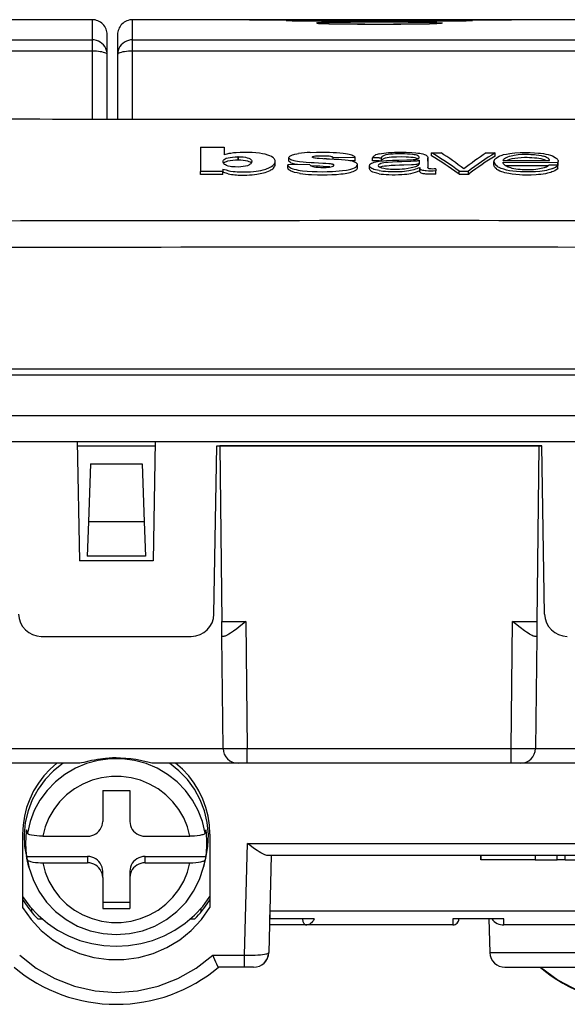
# Model space of a CAD drawing. Extents: x 0 to 420, y 0 to 297.
# Drawn here: x 78 to 96, y 211 to 244 of the extents above; entities that cross this region are included whole.
import ezdxf

# ---------------------------------------------------------------- set-up
doc = ezdxf.new("R2010")
doc.units = 0
doc.layers.get('0').update_dxf_attribs({"linetype": 'CONTINUOUS'})

msp = doc.modelspace()

# ---------------------------------------------------------------- linework, layer by layer
at = {"color": 7}
for p, q in [((80.775345, 243.673477), (76.922676, 243.673477)), ((80.775345, 243.673477), (80.775345, 243.008728)), ((82.11702, 243.008728), (82.11702, 243.673477)), ((85.986359, 243.673477), (82.11702, 243.673477)), ((90.275345, 243.67308), (85.986359, 243.673477)), ((85.986374, 243.673477), (86.279907, 243.673477)), ((86.279907, 243.673477), (94.27079, 243.673477)), ((94.27079, 243.673477), (86.279907, 243.673477)), ((94.564339, 243.673477), (90.275345, 243.67308)), ((94.27079, 243.673477), (94.64537, 243.673477)), ((98.417015, 243.673477), (94.564339, 243.673477)), ((94.688248, 243.673477), (94.645378, 243.673477)), ((81.275345, 242.516266), (81.275345, 243.173477)), ((81.61702, 243.173477), (81.61702, 242.516266)), ((64.475349, 243.008728), (80.775345, 243.008728)), ((80.775345, 243.008728), (80.775345, 242.633728)), ((82.11702, 243.008728), (98.417015, 243.008728)), ((82.11702, 242.633728), (82.11702, 243.008728)), ((80.775345, 242.633728), (64.475349, 242.633728)), ((80.775345, 242.633728), (80.775345, 240.384689)), ((81.275345, 240.384079), (81.275345, 242.516266)), ((81.61702, 242.516266), (81.61702, 240.383698)), ((82.11702, 240.383179), (82.11702, 242.633728)), ((98.417015, 242.633728), (82.11702, 242.633728)), ((84.362015, 239.458099), (85.139832, 239.460602)), ((84.362015, 239.458099), (84.362015, 238.653229)), ((85.139832, 239.460602), (85.139832, 239.202362)), ((85.601944, 239.138535), (85.597, 239.138535)), ((85.597, 239.138519), (85.597, 239.035614)), ((85.601944, 239.138519), (85.601944, 239.035645)), ((92.004669, 239.167984), (92.004669, 239.27063)), ((92.004669, 239.27063), (92.316925, 239.269684)), ((93.809906, 239.265091), (94.106735, 239.26416)), ((94.106735, 239.16153), (94.106735, 239.26416)), ((85.601944, 239.035645), (85.597, 239.035645)), ((86.834404, 238.886017), (86.834404, 238.989227)), ((87.982742, 238.877747), (87.245377, 238.875595)), ((87.245377, 238.772141), (87.245377, 238.875595)), ((87.286499, 239.011749), (87.286499, 239.114746)), ((88.197083, 238.828278), (88.01944, 238.837753)), ((89.475098, 239.10965), (88.744186, 239.107529)), ((88.744186, 239.054352), (88.744186, 239.107529)), ((89.475098, 239.006668), (89.308739, 239.006195)), ((89.475098, 239.006668), (89.475098, 239.10965)), ((89.553337, 238.773026), (89.553337, 238.876495)), ((89.95192, 238.7332), (89.95192, 238.836761)), ((90.275177, 239.103333), (90.050354, 239.103333)), ((90.050354, 238.999695), (90.050354, 239.102692)), ((90.275345, 239.000336), (90.050354, 239.000336)), ((90.275345, 239.000336), (90.343536, 239.000336)), ((90.27562, 239.103333), (90.343536, 239.103333)), ((90.343536, 239.000137), (90.343536, 239.103134)), ((91.591217, 239.020798), (91.591217, 238.890884)), ((91.882782, 239.097656), (91.881439, 238.778732)), ((91.882782, 238.994644), (91.881836, 238.773788)), ((91.882782, 238.994644), (91.882782, 239.097656)), ((94.068924, 238.879135), (94.068924, 238.982346)), ((94.370895, 239.017899), (95.908463, 239.013077)), ((94.370979, 238.956024), (96.186096, 238.950378)), ((94.438164, 238.852539), (95.775345, 238.848404)), ((95.775345, 239.027863), (95.807861, 239.013397)), ((95.775345, 238.848083), (95.871635, 238.847778)), ((95.889984, 238.866409), (96.182083, 238.866409)), ((96.182083, 238.761688), (96.182083, 238.865509)), ((96.186096, 238.846756), (96.186096, 238.950378)), ((96.195786, 238.87471), (96.195786, 238.978271)), ((85.102448, 238.655426), (84.362015, 238.653229)), ((84.362015, 238.54895), (84.362015, 238.653229)), ((85.102448, 238.551178), (84.362015, 238.54895)), ((85.102448, 238.730789), (85.102448, 238.655426)), ((85.102448, 238.551178), (85.102448, 238.655411)), ((85.272598, 238.577438), (85.102448, 238.627045)), ((90.275345, 238.576553), (90.196686, 238.590637)), ((91.614822, 238.680267), (91.614822, 238.783951)), ((91.614822, 238.783951), (91.61499, 238.775421)), ((91.614822, 238.680267), (91.61499, 238.671722)), ((91.61499, 238.671722), (91.61499, 238.775421)), ((92.140823, 238.735535), (92.140823, 238.669617)), ((92.140823, 238.56543), (92.140823, 238.669617)), ((92.915169, 238.558304), (92.880127, 238.58403)), ((92.915169, 238.662476), (93.222107, 238.661636)), ((92.915169, 238.558304), (92.915169, 238.662476)), ((92.915169, 238.558304), (93.222107, 238.557449)), ((93.222107, 238.557449), (93.222107, 238.661636)), ((93.222107, 238.557449), (93.256157, 238.582977)), ((95.767883, 238.575989), (95.775299, 238.577423)), ((95.775345, 238.575958), (95.767929, 238.575974)), ((72.794098, 232.119171), (107.756599, 232.119171)), ((65.775345, 231.919174), (114.775345, 231.919174)), ((118.856934, 230.564392), (61.693768, 230.564392)), ((61.693768, 229.719177), (118.856934, 229.719177)), ((80.285492, 229.719177), (80.354439, 225.769165)), ((82.865204, 229.719177), (82.796257, 225.769165)), ((80.288109, 229.569168), (82.862579, 229.569168)), ((84.806313, 224.006088), (84.903412, 229.569168)), ((84.903412, 229.569168), (95.647278, 229.569168)), ((84.903412, 229.569168), (85.003433, 229.569168)), ((85.003433, 229.569168), (85.064308, 223.756088)), ((95.547272, 229.569168), (85.003433, 229.569168)), ((95.547272, 229.569168), (95.486389, 223.756088)), ((95.647278, 229.569168), (95.547272, 229.569168)), ((95.744385, 224.006088), (95.647278, 229.569168)), ((80.720779, 228.979416), (80.65358, 227.055038)), ((80.720779, 228.979416), (82.429916, 228.979416)), ((82.429916, 228.979416), (82.497116, 227.055038)), ((80.65358, 227.055038), (80.613914, 225.919174)), ((82.497116, 227.055038), (80.65358, 227.055038)), ((82.497116, 227.055038), (82.536789, 225.919174)), ((82.536789, 225.919174), (80.613914, 225.919174)), ((82.796257, 225.769165), (80.354439, 225.769165)), ((85.069405, 223.269409), (85.064308, 223.756088)), ((85.064308, 223.756088), (85.864136, 223.756088)), ((85.864136, 223.756088), (85.908112, 219.556076)), ((94.642578, 219.556076), (94.686569, 223.756088)), ((94.686569, 223.756088), (95.486389, 223.756088)), ((95.486389, 223.756088), (95.481293, 223.269409)), ((79.094269, 223.269165), (84.056427, 223.269165)), ((85.108208, 219.563934), (85.069412, 223.269165)), ((85.133133, 223.269165), (85.069412, 223.269165)), ((95.481293, 223.269165), (95.417564, 223.269165)), ((95.481293, 223.269165), (95.44249, 219.563934)), ((78.042435, 219.56044), (85.108261, 219.56044)), ((85.908112, 219.556076), (94.642578, 219.556076)), ((85.908112, 219.069412), (85.908112, 219.556076)), ((94.642578, 219.069519), (94.642578, 219.556076)), ((95.442444, 219.56044), (102.508255, 219.56044)), ((80.348618, 219.069168), (77.542511, 219.069168)), ((85.608185, 219.069168), (82.802078, 219.069168)), ((85.908112, 219.069168), (85.608185, 219.069168)), ((94.642578, 219.069168), (85.908112, 219.069168)), ((94.942368, 219.069168), (94.642578, 219.069168)), ((103.008179, 219.069168), (94.94252, 219.069168)), ((81.125351, 218.173599), (81.125351, 217.146545)), ((81.125351, 218.173599), (82.025345, 218.173599)), ((82.025345, 218.173599), (82.025345, 217.146545)), ((78.475349, 216.722916), (78.475349, 214.296814)), ((78.636223, 216.756241), (78.609673, 216.865387)), ((79.142616, 216.657471), (80.625351, 216.657471)), ((82.525345, 216.657471), (84.00808, 216.657471)), ((84.541031, 216.865387), (84.514481, 216.756241)), ((84.675354, 216.722916), (84.675354, 214.296814)), ((85.819359, 212.71521), (85.916245, 216.415222)), ((85.916245, 216.415222), (111.991608, 216.415222)), ((111.991608, 216.019165), (86.594467, 216.019165)), ((86.701797, 216.019165), (86.617661, 212.806076)), ((93.633804, 215.869171), (93.633804, 216.01918)), ((93.642014, 215.869171), (93.642014, 216.019165)), ((93.645432, 215.869171), (93.645432, 216.019165)), ((95.440956, 215.869171), (95.440956, 216.019165)), ((96.1614, 215.869171), (96.1614, 216.019165)), ((96.422302, 215.869171), (96.422302, 216.019165)), ((78.636223, 215.8759), (78.609673, 215.985046)), ((78.609673, 215.985046), (80.625351, 215.985046)), ((78.685722, 215.630646), (78.611626, 215.930115)), ((79.142616, 215.777145), (80.625351, 215.777145)), ((80.625351, 215.985046), (80.625351, 215.777145)), ((82.525345, 215.985046), (84.541031, 215.985046)), ((82.525345, 215.777145), (82.525345, 215.985046)), ((82.525345, 215.777145), (84.00808, 215.777145)), ((84.464973, 215.630646), (84.539078, 215.930115)), ((84.541031, 215.985046), (84.514481, 215.8759)), ((93.642014, 215.869171), (93.634209, 215.869171)), ((94.109756, 215.869171), (93.645432, 215.869171)), ((95.381409, 215.869171), (94.109756, 215.869171)), ((95.440956, 215.869171), (95.381409, 215.869171)), ((95.425812, 215.869171), (96.1614, 215.869171)), ((96.422302, 215.869171), (96.1614, 215.869171)), ((96.422302, 215.869171), (97.19622, 215.869171)), ((81.125351, 215.288071), (81.125351, 215.495972)), ((82.025345, 215.495972), (82.025345, 215.288071)), ((81.125351, 215.288071), (81.125351, 214.261017)), ((82.025345, 215.288071), (82.025345, 214.261017)), ((81.125351, 214.468918), (82.025345, 214.468918)), ((78.775345, 214.267288), (78.775345, 214.144089)), ((81.125351, 214.261017), (82.025345, 214.261017)), ((84.375351, 214.267303), (84.375351, 214.144089)), ((86.654297, 214.206085), (86.646782, 213.919174)), ((86.653748, 214.184296), (111.930298, 214.184296)), ((78.977966, 213.919174), (79.127563, 213.919174)), ((84.023132, 213.919174), (84.172737, 213.919174)), ((88.117172, 213.919174), (86.646805, 213.919174)), ((92.709129, 213.919174), (92.709129, 213.719177)), ((94.39621, 213.919174), (92.709129, 213.919174)), ((93.9039, 213.918732), (93.933044, 212.806076)), ((94.39621, 213.719177), (94.39621, 213.919174)), ((86.641541, 213.719177), (86.61763, 212.806076)), ((87.876266, 213.719177), (86.641571, 213.719177)), ((92.709129, 213.719177), (87.876266, 213.719177)), ((111.930298, 213.719177), (94.39621, 213.719177)), ((86.617516, 212.802094), (86.61763, 212.806076)), ((93.933044, 212.805725), (93.933174, 212.801727)), ((104.017502, 212.801727), (93.933174, 212.801727)), ((84.770126, 212.71521), (85.819359, 212.71521)), ((85.819359, 212.319168), (85.819359, 212.71521)), ((85.819359, 212.319168), (84.956467, 212.319168)), ((86.11763, 212.319168), (85.819359, 212.319168)), ((94.432869, 212.319168), (103.517807, 212.319168))]:
    msp.add_line(p, q, dxfattribs=at)
for points in [[(88.196091, 243.560852), (88.196426, 243.561798), (88.197052, 243.562439), (88.19928, 243.56369), (88.204971, 243.565552), (88.224075, 243.568924), (88.261963, 243.572495), (88.364365, 243.576431)], [(88.364777, 243.544159), (88.302734, 243.546173), (88.249451, 243.549667), (88.2117, 243.554565), (88.201004, 243.557312), (88.197876, 243.558731), (88.196648, 243.559677), (88.196297, 243.56015), (88.196091, 243.560852)], [(88.375473, 243.57489), (88.315559, 243.573227), (88.26709, 243.570312), (88.234558, 243.566315), (88.225281, 243.563965), (88.222595, 243.562744), (88.22155, 243.56192), (88.221252, 243.561493), (88.221085, 243.560867)], [(88.221085, 243.560867), (88.221146, 243.560516), (88.221573, 243.559799), (88.222443, 243.559082), (88.225494, 243.557663), (88.233246, 243.555573), (88.259445, 243.551773), (88.310501, 243.548065), (88.3759, 243.545914)], [(92.329613, 243.560867), (92.329559, 243.560516), (92.329117, 243.559799), (92.328247, 243.559082), (92.325211, 243.557663), (92.317444, 243.555573), (92.291252, 243.551773), (92.240189, 243.548065), (92.174797, 243.545914)], [(92.175232, 243.57489), (92.235138, 243.573227), (92.283615, 243.570312), (92.316147, 243.566315), (92.325424, 243.563965), (92.328102, 243.562744), (92.329147, 243.56192), (92.329445, 243.561493), (92.329613, 243.560867)], [(92.354576, 243.560852), (92.354202, 243.55986), (92.353531, 243.559204), (92.351212, 243.557892), (92.345261, 243.555954), (92.325104, 243.552322), (92.284607, 243.548294), (92.178284, 243.544006)], [(92.178864, 243.576553), (92.262741, 243.573944), (92.299423, 243.57164), (92.338516, 243.567108), (92.349533, 243.564438), (92.352753, 243.563019), (92.354012, 243.562057), (92.35437, 243.561569), (92.354576, 243.560852)], [(81.275345, 242.516266), (81.270264, 242.586334), (81.255096, 242.654999), (81.230164, 242.720856), (81.195969, 242.782501), (81.153229, 242.838776), (81.102783, 242.888458), (81.04567, 242.930573), (80.983047, 242.964233), (80.916214, 242.9888), (80.846512, 243.003723), (80.775345, 243.008728)], [(82.11702, 243.008728), (82.045868, 243.003723), (81.976151, 242.9888), (81.909317, 242.964233), (81.846695, 242.930573), (81.789597, 242.888458), (81.739151, 242.838776), (81.696396, 242.782501), (81.662216, 242.720856), (81.637283, 242.654999), (81.622116, 242.586334), (81.61702, 242.516266)], [(81.275345, 242.516266), (81.270264, 242.53299), (81.255096, 242.549347), (81.230164, 242.565063), (81.195969, 242.579773), (81.153229, 242.593201), (81.102783, 242.605042), (81.04567, 242.615082), (80.983047, 242.623138), (80.916214, 242.628998), (80.846512, 242.632538), (80.775345, 242.633759)], [(82.11702, 242.633759), (82.045868, 242.632538), (81.976151, 242.628998), (81.909317, 242.623138), (81.846695, 242.615082), (81.789597, 242.605042), (81.739151, 242.593201), (81.696396, 242.579773), (81.662216, 242.565063), (81.637283, 242.549347), (81.622116, 242.53299), (81.61702, 242.516266)], [(85.111038, 238.97934), (85.11512, 239.002075), (85.126587, 239.024384), (85.146423, 239.046082), (85.175674, 239.06691), (85.215378, 239.086319), (85.271378, 239.104568), (85.338982, 239.118866), (85.415489, 239.129532), (85.505188, 239.136795), (85.597, 239.138504)], [(85.539574, 239.271988), (85.448624, 239.26326), (85.361694, 239.251297), (85.29866, 239.240829), (85.235916, 239.229004), (85.187592, 239.21788), (85.139832, 239.202362)], [(86.656143, 239.168488), (86.584793, 239.194855), (86.502815, 239.218765), (86.410721, 239.239471), (86.310333, 239.256317), (86.194183, 239.269897), (86.073929, 239.278366), (85.946152, 239.282639), (85.810234, 239.283096), (85.674423, 239.279587), (85.539574, 239.271988)], [(85.601944, 239.138535), (85.689713, 239.137146), (85.770416, 239.131195), (85.846313, 239.119949), (85.908966, 239.105591), (85.961029, 239.087891), (85.982193, 239.078003), (86.000076, 239.067551), (86.02504, 239.047714), (86.043083, 239.02652), (86.054581, 239.004715), (86.058929, 238.98291)], [(86.830101, 238.990265), (86.827858, 239.014572), (86.820404, 239.038574), (86.807503, 239.062134), (86.788956, 239.085144), (86.773376, 239.100113), (86.755188, 239.1147), (86.710922, 239.142593), (86.656143, 239.168488)], [(87.287094, 239.115921), (87.29158, 239.132126), (87.302338, 239.14798), (87.319366, 239.163284), (87.336189, 239.174286), (87.356369, 239.18483), (87.406105, 239.204224), (87.443771, 239.215256), (87.485336, 239.225159), (87.543564, 239.236313), (87.605408, 239.245636)], [(87.990784, 239.280746), (88.201569, 239.287674), (88.413536, 239.290298), (88.624481, 239.287933), (88.745445, 239.283981), (88.862961, 239.277985), (88.971725, 239.27005), (89.079315, 239.259369), (89.154648, 239.249634), (89.224846, 239.238083), (89.278267, 239.226791), (89.327644, 239.213531), (89.369217, 239.199142), (89.403412, 239.183304)], [(88.062958, 239.127625), (88.064484, 239.132828), (88.068657, 239.13797), (88.074844, 239.142929), (88.092316, 239.151016), (88.117554, 239.157272), (88.161041, 239.16333), (88.193268, 239.166168), (88.256866, 239.169891), (88.34362, 239.171585)], [(88.34362, 239.171585), (88.490143, 239.170319), (88.563309, 239.167572), (88.613022, 239.163467), (88.658432, 239.156769), (88.682457, 239.151596), (88.703842, 239.145462), (88.720352, 239.138718), (88.732193, 239.131134), (88.739357, 239.123245), (88.743088, 239.115158), (88.744186, 239.107529)], [(89.403412, 239.183304), (89.422569, 239.171936), (89.439331, 239.16011), (89.453354, 239.147873), (89.464264, 239.135315), (89.471634, 239.122543), (89.475098, 239.10965)], [(90.275406, 239.235168), (90.209221, 239.217667), (90.154694, 239.196915), (90.113129, 239.173904), (90.093872, 239.159332), (90.078377, 239.144348), (90.067184, 239.130646), (90.050354, 239.102692)], [(90.275406, 239.235153), (90.349197, 239.24971), (90.429184, 239.261612), (90.501816, 239.269958), (90.576721, 239.276642), (90.677429, 239.283173), (90.779366, 239.287354), (90.969833, 239.290024), (91.160706, 239.287125), (91.349838, 239.279678)], [(91.594116, 239.113998), (91.591545, 239.129486), (91.58239, 239.144806), (91.56691, 239.159607), (91.54464, 239.173279), (91.514328, 239.185577), (91.474113, 239.196838), (91.428146, 239.206192), (91.378418, 239.21373), (91.293167, 239.222565), (91.204712, 239.228027), (91.110603, 239.231415), (91.016785, 239.233109), (90.913383, 239.233093), (90.810684, 239.230637), (90.730423, 239.226669), (90.651947, 239.22052), (90.56871, 239.210571), (90.492477, 239.196564), (90.436554, 239.180984), (90.413269, 239.172012), (90.393433, 239.162384), (90.372482, 239.148697), (90.35762, 239.134308), (90.348312, 239.119476), (90.343536, 239.103134)], [(91.349838, 239.279678), (91.478745, 239.270203), (91.548447, 239.262344), (91.615189, 239.25264), (91.664627, 239.243652), (91.710587, 239.233322), (91.772797, 239.214417), (91.799171, 239.203613), (91.821533, 239.192154), (91.839256, 239.180511), (91.853172, 239.168457), (91.862984, 239.156982), (91.87027, 239.145279), (91.879173, 239.121536), (91.882782, 239.097656)], [(94.069542, 238.984207), (94.073853, 239.008728), (94.084656, 239.032684), (94.101677, 239.056), (94.118111, 239.073029), (94.137283, 239.089661), (94.182434, 239.121735), (94.236465, 239.153168)], [(94.236465, 239.153168), (94.267792, 239.168304), (94.303185, 239.182449), (94.343346, 239.195801), (94.387184, 239.207947), (94.484108, 239.228622), (94.593079, 239.245392), (94.675629, 239.255127), (94.760368, 239.263062), (94.935043, 239.273956), (95.116226, 239.278473), (95.262604, 239.277191), (95.40831, 239.270889)], [(94.370895, 239.017899), (94.388855, 239.046646), (94.400146, 239.061096), (94.421432, 239.082367), (94.447304, 239.101349), (94.479492, 239.118835), (94.527222, 239.138382), (94.582169, 239.156281), (94.641922, 239.172668)], [(94.641922, 239.172668), (94.687912, 239.183197), (94.7379, 239.192474), (94.802368, 239.202103), (94.870102, 239.209991), (94.998535, 239.219635), (95.070198, 239.222137), (95.214722, 239.221191), (95.28553, 239.21785)], [(95.28553, 239.21785), (95.408157, 239.208679), (95.468956, 239.202499), (95.555008, 239.190796), (95.62973, 239.176529), (95.696037, 239.159149)], [(95.40831, 239.270889), (95.541718, 239.260971), (95.607872, 239.254517), (95.703552, 239.242386), (95.787323, 239.227737), (95.865578, 239.209656), (95.934128, 239.18959), (96.002609, 239.164154), (96.06044, 239.136475), (96.107635, 239.106995), (96.144348, 239.076202), (96.159073, 239.060226), (96.171234, 239.044052), (96.180679, 239.028229), (96.187859, 239.012299), (96.194305, 238.989655), (96.19545, 238.978271)], [(86.052299, 238.952805), (86.044273, 238.937561), (86.034195, 238.922333), (86.021423, 238.907211), (86.005341, 238.892288), (85.985397, 238.877716), (85.96109, 238.863617), (85.913269, 238.843185), (85.852997, 238.825989), (85.776611, 238.812103), (85.693497, 238.803314), (85.602539, 238.799301), (85.512161, 238.800034), (85.42437, 238.805023), (85.383438, 238.80925), (85.343147, 238.81514), (85.27504, 238.830124), (85.21888, 238.848846), (85.183182, 238.866089), (85.156509, 238.884964), (85.137741, 238.905197), (85.123581, 238.928619), (85.114677, 238.951584), (85.111771, 238.965469), (85.111038, 238.97934)], [(85.127075, 238.921906), (85.147408, 238.943817), (85.177872, 238.965149), (85.218956, 238.984741), (85.270592, 239.001404), (85.345062, 239.016876), (85.432365, 239.028336), (85.520538, 239.034607), (85.597, 239.035614)], [(85.601944, 239.035645), (85.692566, 239.034134), (85.775421, 239.027725), (85.853348, 239.015671), (85.912758, 239.001587), (85.961517, 238.984711), (85.998726, 238.965393), (86.025543, 238.944061), (86.038925, 238.929016)], [(86.437149, 238.706406), (86.48349, 238.718506), (86.525696, 238.73175), (86.564117, 238.745911), (86.599525, 238.760803), (86.663681, 238.79213), (86.710663, 238.819199), (86.750626, 238.847488), (86.771431, 238.866043), (86.787926, 238.884888)], [(87.245377, 238.875595), (87.250435, 238.859573), (87.257812, 238.843323), (87.27256, 238.821625), (87.29422, 238.800644), (87.323723, 238.781036), (87.363678, 238.761719), (87.410645, 238.743851), (87.462524, 238.727386)], [(87.567902, 238.876541), (87.479034, 238.893005), (87.440086, 238.902695), (87.40535, 238.913391), (87.365631, 238.929291), (87.333328, 238.947021), (87.308708, 238.966263), (87.295898, 238.981323), (87.288429, 238.996689), (87.28656, 239.012146)], [(88.775482, 238.858261), (88.774368, 238.863159), (88.771011, 238.867981), (88.757996, 238.876999), (88.739304, 238.884415), (88.724358, 238.88858), (88.690582, 238.89534), (88.663361, 238.899414), (88.606995, 238.906113), (88.509399, 238.914276), (88.411011, 238.920258), (88.123688, 238.935349), (88.024445, 238.940765), (87.850906, 238.95163), (87.761063, 238.958389), (87.637733, 238.970413), (87.569199, 238.979584), (87.50502, 238.990692), (87.46347, 238.999832), (87.425323, 239.010208), (87.384216, 239.024506), (87.349609, 239.040451), (87.321365, 239.058273), (87.301376, 239.076996), (87.294556, 239.086594), (87.289879, 239.096313), (87.287384, 239.10611), (87.287094, 239.115921)], [(87.982742, 238.877747), (87.992355, 238.861267), (87.999146, 238.853256), (88.013176, 238.841705), (88.029373, 238.832474), (88.049721, 238.823898), (88.080551, 238.814392), (88.117371, 238.806213), (88.172638, 238.797455), (88.229233, 238.791351), (88.342896, 238.784897), (88.457588, 238.784668), (88.52076, 238.787292), (88.582367, 238.79213), (88.630066, 238.79805), (88.675049, 238.806015), (88.718536, 238.816559), (88.74395, 238.824844), (88.753914, 238.829575), (88.766762, 238.840164), (88.773895, 238.851257), (88.775482, 238.858261)], [(89.54454, 238.902039), (89.530067, 238.91983), (89.509659, 238.936798), (89.483093, 238.952713), (89.459053, 238.963913), (89.431625, 238.974426), (89.39119, 238.987045), (89.346878, 238.99823), (89.299438, 239.007965), (89.249275, 239.016388), (89.141983, 239.029968), (89.02166, 239.04039), (88.941956, 239.045364), (88.777779, 239.052887), (88.529205, 239.063599), (88.406021, 239.070419), (88.284805, 239.078705), (88.225449, 239.083694), (88.169357, 239.090424), (88.143097, 239.09491), (88.096069, 239.106323), (88.077545, 239.113235), (88.069733, 239.117722), (88.064713, 239.122589), (88.062958, 239.127625)], [(89.459328, 238.776001), (89.480072, 238.786942), (89.497261, 238.798172), (89.511276, 238.809586), (89.522797, 238.821198), (89.540573, 238.845352), (89.548058, 238.860764), (89.551453, 238.876221)], [(89.952927, 238.836761), (89.954002, 238.85202), (89.95874, 238.867157), (89.967331, 238.882004), (89.976486, 238.892868), (89.988113, 238.903458), (90.019165, 238.923599), (90.060593, 238.942062), (90.105911, 238.956894), (90.157005, 238.969635), (90.214409, 238.980698), (90.27552, 238.989914)], [(90.27549, 238.680878), (90.211426, 238.692062), (90.151123, 238.70546), (90.096619, 238.721237), (90.06076, 238.734528), (90.029884, 238.748901), (89.996323, 238.76976), (89.97258, 238.791519), (89.964294, 238.802643), (89.958313, 238.813889), (89.954544, 238.825272), (89.952927, 238.836761)], [(91.591217, 239.020798), (91.588989, 239.016678), (91.585663, 239.014038), (91.57547, 239.009369), (91.565147, 239.006287), (91.54084, 239.001343), (91.513992, 238.997559), (91.457718, 238.992386), (91.410034, 238.989594), (91.313828, 238.985428), (91.024216, 238.974426), (90.866486, 238.968918), (90.715294, 238.962143), (90.574097, 238.952072), (90.49704, 238.943939), (90.421463, 238.933151), (90.369537, 238.923279), (90.323746, 238.911469), (90.288673, 238.898178), (90.275238, 238.890656)], [(91.591217, 238.890884), (91.583588, 238.878418), (91.573334, 238.866119), (91.560226, 238.85408), (91.544212, 238.842377), (91.503822, 238.820236), (91.469162, 238.805725), (91.429962, 238.792221), (91.382988, 238.778793), (91.332123, 238.766708), (91.226143, 238.747299), (91.112823, 238.732819), (91.028458, 238.725342), (90.94146, 238.720108), (90.850418, 238.717041), (90.759346, 238.716507), (90.640549, 238.720505), (90.577568, 238.725342), (90.516396, 238.732239), (90.467072, 238.73967), (90.42025, 238.748642), (90.362808, 238.763138), (90.313446, 238.78038), (90.29274, 238.789932), (90.275238, 238.800018)], [(90.27552, 238.989914), (90.418304, 239.004593), (90.516388, 239.01178), (90.715454, 239.021729), (90.918549, 239.028122), (91.189743, 239.035339), (91.32489, 239.04007), (91.39209, 239.043243), (91.424339, 239.045486), (91.472824, 239.050674), (91.502151, 239.055359), (91.528473, 239.061127), (91.551155, 239.06813), (91.573753, 239.07959), (91.586395, 239.092316), (91.592545, 239.105087), (91.594116, 239.113998)], [(90.28611, 238.793472), (90.312675, 238.804413), (90.344879, 238.814011), (90.380188, 238.822174), (90.442657, 238.833191), (90.508621, 238.841995), (90.604012, 238.851364), (90.66748, 238.856003), (90.797386, 238.862808), (90.945099, 238.868469), (91.091263, 238.873672), (91.33802, 238.883133), (91.411842, 238.886475), (91.485825, 238.891388), (91.527237, 238.896057), (91.547279, 238.899261), (91.573135, 238.905396), (91.584114, 238.909912), (91.587921, 238.912445), (91.590942, 238.916519), (91.591217, 238.917633)], [(91.549927, 239.067688), (91.53167, 239.076324), (91.509613, 239.08429), (91.456848, 239.097916), (91.39064, 239.109314), (91.319069, 239.117554), (91.241478, 239.123367), (91.162231, 239.127045), (91.001816, 239.130524), (90.841171, 239.128937), (90.759857, 239.125626), (90.679718, 239.120255), (90.60379, 239.112534), (90.533089, 239.101974), (90.468567, 239.087906), (90.440842, 239.079666), (90.41642, 239.070557), (90.395401, 239.060608), (90.377945, 239.049896), (90.359741, 239.033859), (90.348618, 239.017151), (90.343536, 239.000137)], [(94.147125, 238.737396), (94.111656, 238.772903), (94.097488, 238.790955), (94.085876, 238.809158), (94.074654, 238.833511), (94.068626, 238.857758), (94.068085, 238.881668)], [(96.014587, 238.750595), (95.944153, 238.724838), (95.864594, 238.70134), (95.80497, 238.687363), (95.741013, 238.675278), (95.667297, 238.664261), (95.590446, 238.655289), (95.438606, 238.643036), (95.275116, 238.636276), (95.109329, 238.635223), (94.94178, 238.639755), (94.817696, 238.647629), (94.698029, 238.66037), (94.585938, 238.677841), (94.480606, 238.699921), (94.390015, 238.724182), (94.309052, 238.751556), (94.239693, 238.781616), (94.209885, 238.797485), (94.183426, 238.813812), (94.144432, 238.843765), (94.115318, 238.874298)], [(94.536575, 238.798157), (94.482407, 238.823761), (94.439857, 238.851212), (94.408188, 238.879684), (94.396164, 238.894104), (94.386566, 238.908569), (94.375824, 238.932343), (94.370979, 238.956024)], [(94.484779, 239.017532), (94.538101, 239.039078), (94.598526, 239.058533), (94.666672, 239.075836), (94.758812, 239.09317), (94.861313, 239.106369), (94.970711, 239.115265), (95.083191, 239.119644), (95.163559, 239.119827), (95.244232, 239.117432), (95.325157, 239.112671), (95.405121, 239.106049), (95.482208, 239.0979), (95.555756, 239.087967), (95.62056, 239.075928), (95.679565, 239.061127), (95.729828, 239.045166), (95.775375, 239.028152)], [(95.908463, 239.013092), (95.907486, 239.021759), (95.904984, 239.030609), (95.90097, 239.039581), (95.895462, 239.048676), (95.888458, 239.057892), (95.879959, 239.06723), (95.86998, 239.07666), (95.858505, 239.086212), (95.845566, 239.095856)], [(85.102448, 238.730789), (85.206284, 238.701874), (85.30246, 238.676529), (85.353889, 238.665588), (85.436661, 238.652924)], [(85.723015, 238.53125), (85.893753, 238.533417), (85.984306, 238.537354), (86.07373, 238.543564), (86.152023, 238.551285), (86.227417, 238.561127), (86.335693, 238.580246)], [(86.558334, 238.639053), (86.612274, 238.661987), (86.661987, 238.685822), (86.69268, 238.702499), (86.720375, 238.719559), (86.749718, 238.741089), (86.772751, 238.763062)], [(87.652435, 238.584229), (87.55632, 238.600983), (87.469788, 238.621735), (87.392982, 238.646317), (87.361832, 238.658768), (87.334328, 238.671738), (87.30394, 238.689835), (87.280708, 238.70903), (87.264015, 238.729233), (87.255814, 238.743484), (87.245377, 238.772141)], [(87.462524, 238.727386), (87.522766, 238.71196), (87.5896, 238.698563), (87.661209, 238.686951), (87.735458, 238.677017), (87.885864, 238.66188), (88.050255, 238.651367), (88.217285, 238.64563), (88.387268, 238.644226), (88.555389, 238.646744), (88.722916, 238.652771), (88.836197, 238.658951), (88.949539, 238.667725), (89.058197, 238.679672)], [(87.652405, 238.583969), (87.74144, 238.572113), (87.832672, 238.562347), (87.932426, 238.554031), (88.033859, 238.547821), (88.234879, 238.541077), (88.391159, 238.540176), (88.548584, 238.542358), (88.704712, 238.547394), (88.856857, 238.555847), (89.004913, 238.569122), (89.075783, 238.577774), (89.144707, 238.587982)], [(89.058197, 238.679672), (89.185684, 238.698669), (89.247299, 238.710144), (89.331558, 238.730011), (89.400421, 238.751678), (89.459328, 238.776001)], [(89.144669, 238.588287), (89.261086, 238.609512), (89.315193, 238.622086), (89.365494, 238.636078), (89.411148, 238.651535), (89.451416, 238.668365), (89.477493, 238.681671), (89.500015, 238.695541), (89.515579, 238.707199), (89.528557, 238.719116), (89.542885, 238.737183), (89.551064, 238.755478), (89.55291, 238.773804)], [(90.196747, 238.591049), (90.151611, 238.601486), (90.110222, 238.613083), (90.061844, 238.630295), (90.021729, 238.649567), (89.990311, 238.670731), (89.969933, 238.691086), (89.957581, 238.712051), (89.95285, 238.7332)], [(90.275345, 238.576553), (90.342537, 238.56691), (90.411987, 238.559387), (90.49939, 238.552505), (90.588013, 238.547806), (90.695824, 238.544739), (90.804718, 238.544296), (90.915787, 238.546341), (91.025635, 238.551239), (91.10424, 238.557068), (91.181732, 238.565247), (91.255188, 238.575623), (91.323776, 238.588196)], [(90.27549, 238.680878), (90.335342, 238.67218), (90.396721, 238.665222), (90.482651, 238.658005), (90.570198, 238.652954), (90.722092, 238.648804), (90.875946, 238.649673), (91.032478, 238.655869), (91.107735, 238.661591), (91.180374, 238.669525), (91.247162, 238.679245), (91.311874, 238.69101), (91.426666, 238.717651), (91.481918, 238.733383), (91.533302, 238.750244), (91.576187, 238.766602), (91.614822, 238.783951)], [(92.140823, 238.669617), (92.061386, 238.665695), (91.980881, 238.664215), (91.900467, 238.665268), (91.829643, 238.668549), (91.795166, 238.671448), (91.744896, 238.678223), (91.712677, 238.684921), (91.684326, 238.693359), (91.661484, 238.703171), (91.644531, 238.713974), (91.632278, 238.726013), (91.624146, 238.738602), (91.617035, 238.759247), (91.61499, 238.775421)], [(91.689774, 238.587524), (91.660599, 238.599808), (91.640282, 238.613937), (91.627579, 238.628754), (91.620499, 238.643051), (91.617661, 238.652634), (91.61499, 238.671722)], [(92.140823, 238.56543), (92.022903, 238.560486), (91.903366, 238.560959), (91.819664, 238.565033), (91.779922, 238.568909), (91.72303, 238.578323), (91.689728, 238.587234)], [(92.140823, 238.735535), (92.086411, 238.733612), (92.031647, 238.732864), (91.995117, 238.734299), (91.959366, 238.737442), (91.929001, 238.743103), (91.90451, 238.751358), (91.894623, 238.756393), (91.88768, 238.761856), (91.883636, 238.767593), (91.881859, 238.773422), (91.881439, 238.778732)], [(94.555496, 238.579544), (94.491402, 238.59346), (94.430672, 238.60878), (94.376694, 238.624496), (94.326599, 238.641327), (94.264877, 238.666092), (94.211884, 238.692596), (94.168236, 238.72052), (94.147125, 238.737396)], [(95.140358, 238.704361), (95.071785, 238.705719), (95.00415, 238.709061), (94.931335, 238.714615), (94.859116, 238.72197), (94.788651, 238.731155), (94.721764, 238.742523), (94.669159, 238.754181), (94.620895, 238.7677), (94.577042, 238.782516), (94.536575, 238.798157)], [(95.767921, 238.575653), (95.69783, 238.563965), (95.623077, 238.554398), (95.544998, 238.546646), (95.465126, 238.540543), (95.303795, 238.532837), (95.108002, 238.530914), (95.010941, 238.532852), (94.914909, 238.536896), (94.789337, 238.54599), (94.669655, 238.55983), (94.555458, 238.579254)], [(95.778015, 238.792648), (95.733932, 238.776184), (95.685394, 238.760666), (95.63369, 238.746902), (95.577965, 238.734955), (95.514679, 238.724411), (95.448029, 238.716187), (95.375587, 238.710098), (95.247574, 238.705002), (95.140358, 238.704361)], [(96.182083, 238.761688), (96.156815, 238.732407), (96.122383, 238.70401), (96.078766, 238.676849), (96.02597, 238.651169), (95.98735, 238.635605), (95.945099, 238.620804), (95.895584, 238.605789), (95.842293, 238.591858), (95.775345, 238.577087)], [(85.864136, 223.756088), (85.633484, 223.574448), (85.562286, 223.520035), (85.457352, 223.442505), (85.353775, 223.370972), (85.303207, 223.338989), (85.260597, 223.314407), (85.219925, 223.2939), (85.182076, 223.278702), (85.156235, 223.271667), (85.133133, 223.269165)], [(95.417564, 223.269165), (95.394653, 223.271652), (95.368881, 223.278656), (95.330933, 223.293884), (95.290169, 223.314392), (95.24762, 223.338913), (95.198868, 223.369675), (95.14856, 223.403534), (95.07991, 223.452164), (94.94017, 223.556763), (94.775597, 223.685333), (94.686569, 223.756088)], [(85.108208, 219.563934), (85.108246, 219.563812), (85.108513, 219.563583), (85.109047, 219.563339), (85.110916, 219.562881), (85.132233, 219.560913), (85.173569, 219.559189), (85.307152, 219.556595), (85.584412, 219.555084), (85.908112, 219.556076)], [(94.642578, 219.556076), (94.951111, 219.555084), (95.222511, 219.556366), (95.360199, 219.558701), (95.405998, 219.560272), (95.438354, 219.562637), (95.441208, 219.563202), (95.442024, 219.563492), (95.442345, 219.56369), (95.442436, 219.563782), (95.44249, 219.563934)], [(79.611588, 219.069183), (79.385635, 218.869293), (79.180832, 218.648712), (78.999161, 218.409546), (78.842361, 218.154083), (78.711945, 217.884796), (78.609192, 217.604279), (78.53508, 217.315277), (78.490311, 217.020538), (78.475357, 216.722931)], [(79.81517, 219.069092), (79.501343, 218.820068), (79.223953, 218.532623), (78.987839, 218.211884), (78.797165, 217.863373), (78.655258, 217.493286), (78.564621, 217.108063), (78.526855, 216.714569), (78.542618, 216.31958), (78.611618, 215.930145)], [(84.514481, 216.756256), (84.427063, 217.139526), (84.287643, 217.507812), (84.098785, 217.85434), (83.863907, 218.172882), (83.587326, 218.45752), (83.274033, 218.703125), (82.929794, 218.905182), (82.560837, 219.060089), (82.17392, 219.164948), (81.776093, 219.217834), (81.374603, 219.217834), (80.976776, 219.164948), (80.589859, 219.060089), (80.220917, 218.905182), (79.876663, 218.703125), (79.563385, 218.45752), (79.286789, 218.172882), (79.05191, 217.85434), (78.863052, 217.507812), (78.723633, 217.139526), (78.636215, 216.756256)], [(81.575348, 219.246597), (81.45459, 219.244644), (81.336189, 219.238693), (81.220322, 219.229019), (81.134384, 219.219482), (81.048531, 219.208054), (80.951538, 219.192932), (80.854828, 219.175537), (80.758316, 219.156006), (80.662346, 219.13472), (80.502029, 219.096863), (80.428551, 219.080521), (80.371338, 219.070724), (80.348618, 219.069168)], [(82.802078, 219.069168), (82.787453, 219.069885), (82.751564, 219.074905), (82.709618, 219.08316), (82.619156, 219.103897), (82.460838, 219.1409), (82.380112, 219.158524), (82.218666, 219.189667), (82.053391, 219.214828), (81.886429, 219.232941), (81.719391, 219.243576), (81.575348, 219.246597)], [(84.539078, 215.930145), (84.608078, 216.31958), (84.62384, 216.714569), (84.586075, 217.108063), (84.495438, 217.493286), (84.353546, 217.863373), (84.162857, 218.211884), (83.926743, 218.532623), (83.649353, 218.820068), (83.335541, 219.069092)], [(84.675354, 216.722931), (84.660385, 217.020538), (84.615631, 217.315277), (84.541504, 217.604279), (84.438751, 217.884796), (84.308334, 218.154083), (84.151535, 218.409546), (83.969864, 218.648712), (83.76506, 218.869293), (83.539108, 219.069183)], [(84.008087, 216.657471), (83.927551, 216.967255), (83.805984, 217.263947), (83.645508, 217.542389), (83.448914, 217.797699), (83.21962, 218.025421), (82.961655, 218.221649), (82.679504, 218.382843), (82.378082, 218.506317), (82.062668, 218.589813), (81.738739, 218.631958), (81.411972, 218.631958), (81.088043, 218.589813), (80.772614, 218.506317), (80.471191, 218.382843), (80.189041, 218.221649), (79.931076, 218.025421), (79.701797, 217.797699), (79.505188, 217.542389), (79.344711, 217.263947), (79.223145, 216.967255), (79.142624, 216.657471)], [(80.625351, 216.657471), (80.696503, 216.662445), (80.76622, 216.677277), (80.833054, 216.701691), (80.895676, 216.735107), (80.952789, 216.776947), (81.003235, 216.826263), (81.045975, 216.882111), (81.08017, 216.94339), (81.105103, 217.008759), (81.12027, 217.076935), (81.125351, 217.146545)], [(82.025345, 217.146545), (82.030441, 217.076935), (82.045609, 217.008759), (82.070541, 216.94339), (82.104721, 216.882111), (82.147476, 216.826263), (82.197922, 216.776947), (82.25502, 216.735107), (82.317642, 216.701691), (82.384476, 216.677277), (82.454193, 216.662445), (82.525345, 216.657471)], [(78.609665, 216.865387), (78.596268, 216.768097), (78.586212, 216.67038), (78.579498, 216.572418), (78.576141, 216.474304), (78.576141, 216.376129), (78.579498, 216.277985), (78.586212, 216.180023), (78.596268, 216.082367), (78.609665, 215.985046)], [(79.142616, 216.657471), (79.041016, 216.659576), (78.94368, 216.665787), (78.853966, 216.675934), (78.775955, 216.689575), (78.712784, 216.706253), (78.687683, 216.7155), (78.667297, 216.725235), (78.653641, 216.733932), (78.643738, 216.742859), (78.638916, 216.749527), (78.636223, 216.756241)], [(84.514481, 216.756241), (84.509216, 216.745651), (84.498779, 216.73526), (84.484787, 216.725983), (84.466652, 216.717041), (84.440063, 216.706955), (84.408173, 216.697525), (84.337181, 216.682297), (84.252869, 216.670364), (84.158768, 216.662155), (84.084229, 216.658646), (84.00808, 216.657471)], [(84.541031, 215.985046), (84.554428, 216.082367), (84.564484, 216.180023), (84.571198, 216.277985), (84.574554, 216.376129), (84.574554, 216.474304), (84.571198, 216.572418), (84.564484, 216.67038), (84.554428, 216.768097), (84.541031, 216.865387)], [(86.594467, 216.019165), (86.560539, 216.022278), (86.523422, 216.031052), (86.487503, 216.043243), (86.450043, 216.058792), (86.403656, 216.081131), (86.356285, 216.10672), (86.296951, 216.141907), (86.236549, 216.180557), (86.114105, 216.265305), (85.992432, 216.355927), (85.916245, 216.415222)], [(78.636215, 215.875885), (78.640656, 215.84848), (78.645355, 215.821075), (78.65033, 215.793701), (78.655563, 215.766388), (78.661057, 215.739105), (78.666824, 215.711914), (78.672867, 215.684784), (78.679169, 215.657684), (78.68573, 215.630646)], [(78.636223, 215.8759), (78.641487, 215.865326), (78.651917, 215.854919), (78.665909, 215.845657), (78.684044, 215.8367), (78.710632, 215.82663), (78.742523, 215.8172), (78.813515, 215.801971), (78.897827, 215.790024), (78.991928, 215.78183), (79.066475, 215.77832), (79.142616, 215.777145)], [(79.142624, 215.77713), (79.223145, 215.467377), (79.344711, 215.170685), (79.505188, 214.892242), (79.701797, 214.636932), (79.931076, 214.40918), (80.189041, 214.212982), (80.471191, 214.051727), (80.772614, 213.928284), (81.088043, 213.844757), (81.411972, 213.802643), (81.738739, 213.802643), (82.062668, 213.844757), (82.378082, 213.928284), (82.679504, 214.051727), (82.961655, 214.212982), (83.21962, 214.40918), (83.448914, 214.636932), (83.645508, 214.892242), (83.805984, 215.170685), (83.927551, 215.467377), (84.008087, 215.77713)], [(81.125351, 215.495972), (81.12027, 215.565582), (81.105103, 215.633759), (81.08017, 215.699127), (81.045975, 215.760406), (81.003235, 215.816254), (80.952789, 215.86557), (80.895676, 215.90741), (80.833054, 215.940826), (80.76622, 215.96524), (80.696503, 215.980072), (80.625351, 215.985046)], [(81.125351, 215.288055), (81.12027, 215.357666), (81.105103, 215.425873), (81.08017, 215.491241), (81.045975, 215.55249), (81.003235, 215.608368), (80.952789, 215.657684), (80.895676, 215.699493), (80.833054, 215.732941), (80.76622, 215.757355), (80.696503, 215.772186), (80.625351, 215.77713)], [(82.525345, 215.985046), (82.454193, 215.980072), (82.384476, 215.96524), (82.317642, 215.940826), (82.25502, 215.90741), (82.197922, 215.86557), (82.147476, 215.816254), (82.104721, 215.760406), (82.070541, 215.699127), (82.045609, 215.633759), (82.030441, 215.565582), (82.025345, 215.495972)], [(82.525345, 215.77713), (82.454193, 215.772186), (82.384476, 215.757355), (82.317642, 215.732941), (82.25502, 215.699493), (82.197922, 215.657684), (82.147476, 215.608368), (82.104721, 215.55249), (82.070541, 215.491241), (82.045609, 215.425873), (82.030441, 215.357666), (82.025345, 215.288055)], [(84.00808, 215.777145), (84.10968, 215.779251), (84.207016, 215.785446), (84.29673, 215.795593), (84.374741, 215.80925), (84.437912, 215.825912), (84.463013, 215.835175), (84.483406, 215.844894), (84.497055, 215.853607), (84.506958, 215.862534), (84.51178, 215.869202), (84.514481, 215.8759)], [(84.464981, 215.630646), (84.471542, 215.657684), (84.477829, 215.684784), (84.483871, 215.711914), (84.489639, 215.739105), (84.495132, 215.766388), (84.500381, 215.793701), (84.505341, 215.821075), (84.51004, 215.84848), (84.514481, 215.875885)], [(78.68573, 215.630646), (78.821045, 215.219818), (79.016571, 214.833099), (79.268051, 214.478912), (79.569977, 214.165009), (79.915741, 213.898224), (80.297806, 213.684448), (80.707809, 213.52829), (81.13678, 213.433258), (81.575363, 213.401337)], [(81.575363, 213.401337), (82.013931, 213.433258), (82.442902, 213.52829), (82.85289, 213.684448), (83.23497, 213.898224), (83.580734, 214.165009), (83.88266, 214.478912), (84.13414, 214.833099), (84.329666, 215.219818), (84.464981, 215.630646)], [(78.475311, 214.65744), (78.71666, 214.335449), (78.992783, 214.041443), (79.300339, 213.778961), (79.635574, 213.551239), (79.994415, 213.360992), (80.372513, 213.210571), (80.765228, 213.101807), (81.167816, 213.036011), (81.575348, 213.014008)], [(78.475357, 214.567108), (78.523453, 214.489716), (78.573563, 214.413544), (78.625671, 214.338684), (78.679718, 214.265167), (78.735687, 214.192993), (78.793533, 214.122284), (78.853226, 214.05304), (78.914719, 213.985321), (78.977966, 213.919159)], [(81.575348, 213.014008), (81.982895, 213.036011), (82.385468, 213.101807), (82.778198, 213.210571), (83.156281, 213.360992), (83.515121, 213.551239), (83.850357, 213.778961), (84.157913, 214.041443), (84.434052, 214.335449), (84.675385, 214.65744)], [(84.172745, 213.919159), (84.235992, 213.985321), (84.29747, 214.05304), (84.357162, 214.122284), (84.415009, 214.192993), (84.470978, 214.265167), (84.52504, 214.338684), (84.577133, 214.413544), (84.627258, 214.489716), (84.675354, 214.567108)], [(78.475357, 214.296844), (78.757339, 213.895813), (79.093155, 213.536682), (79.476395, 213.226257), (79.899734, 212.97049), (80.355072, 212.774261), (80.83374, 212.641327), (81.326553, 212.574219), (81.824142, 212.574219), (82.316971, 212.641327), (82.795624, 212.774261), (83.250977, 212.97049), (83.674316, 213.226257), (84.057541, 213.536682), (84.393372, 213.895813), (84.675354, 214.296844)], [(87.737793, 213.919159), (87.739197, 213.890717), (87.743393, 213.862823), (87.750305, 213.83609), (87.759781, 213.811066), (87.771622, 213.788208), (87.785583, 213.768036), (87.801407, 213.750946), (87.818741, 213.737244), (87.837265, 213.727264), (87.856567, 213.721222), (87.876266, 213.719177)], [(88.117172, 213.919174), (88.093681, 213.871582), (88.066742, 213.8293), (88.036568, 213.793121), (88.003555, 213.763733), (87.973038, 213.74411), (87.941299, 213.730164), (87.908859, 213.721878), (87.876266, 213.719177)], [(85.819359, 212.71521), (85.998749, 212.715088), (86.170578, 212.720459), (86.261963, 212.725998), (86.349106, 212.733521), (86.414185, 212.741028), (86.474144, 212.749985), (86.520226, 212.758926), (86.559715, 212.769104), (86.585815, 212.778381), (86.604866, 212.788452), (86.614258, 212.797089), (86.617661, 212.806076)], [(78.380585, 212.71524), (78.929581, 212.287445), (79.537598, 211.944397), (80.191071, 211.693756), (80.875412, 211.541107), (81.575348, 211.489838), (82.275299, 211.541107), (82.959641, 211.693756), (83.613098, 211.944397), (84.221115, 212.287445), (84.770126, 212.71524)], [(84.770126, 212.71521), (84.795853, 212.651672), (84.861755, 212.495773), (84.892227, 212.428406), (84.926285, 212.360001), (84.939804, 212.336975), (84.9487, 212.324783), (84.952278, 212.321213), (84.955231, 212.319397), (84.956467, 212.319168)], [(95.603256, 212.319183), (96.193527, 211.893738), (96.839096, 211.553741), (97.527145, 211.305939), (98.243973, 211.155243), (98.975357, 211.104706), (99.706726, 211.155243), (100.423569, 211.305939), (101.111618, 211.553741), (101.757187, 211.893738), (102.347458, 212.319183)]]:
    msp.add_lwpolyline(points, dxfattribs=at)
for centre, radius, start, end in [((80.775345, 243.173477), 0.5, 0, 90.000003), ((82.11702, 243.173477), 0.5, 90.000003, 180.000005), ((87.336525, 241.95723), 1.699631, 88.037648, 94.919378), ((87.346436, 245.321487), 1.680176, 264.693794, 271.653019), ((87.349983, 242.005081), 1.651053, 88.220171, 94.653465), ((87.35643, 245.194168), 1.551956, 264.809907, 271.660205), ((90.157188, -513.088989), 756.750937, 89.991055, 90.20915), ((90.341705, 772.407104), 528.774102, 269.6807, 269.992812), ((90.274712, -552.241089), 795.902542, 89.793055, 90.206855), ((90.274841, 758.35498), 514.720862, 269.680147, 270.319965), ((90.239555, 109.010941), 134.578603, 89.984758, 90.798397), ((90.294937, 359.357086), 115.829007, 269.045164, 269.990312), ((90.275497, 106.115471), 137.47263, 89.208206, 90.791915), ((90.275581, 357.803162), 114.272984, 269.047466, 270.952297), ((90.393127, -513.381348), 757.043209, 89.791156, 90.008916), ((90.255951, 359.327484), 115.799397, 270.009594, 270.951176), ((90.310684, 108.920822), 134.668726, 89.205146, 90.015036), ((90.209229, 772.296997), 528.664027, 270.007169, 270.318981), ((93.19426, 245.194168), 1.551955, 268.339797, 275.190094), ((93.200714, 242.005081), 1.651053, 85.34654, 91.779834), ((93.202217, 245.373322), 1.732016, 268.353799, 275.21764), ((93.209259, 241.766602), 1.89022, 85.437969, 91.717303), ((87.316322, 4961.310547), 4720.930185, 269.874411, 270.035911), ((93.234375, 4961.310547), 4720.930185, 269.964084, 270.125591), ((88.184006, 235.044266), 4.240951, 92.611334, 97.841196), ((85.908348, 229.079117), 11.787802, 53.740847, 58.857017), ((85.89621, 229.14267), 11.827544, 53.598656, 58.904603), ((86.396088, 230.09108), 10.922651, 52.333743, 57.17521), ((99.578598, 230.404099), 10.573376, 123.0649, 127.989016), ((100.032661, 229.616028), 11.322752, 121.558434, 126.976577), ((100.021843, 229.549271), 11.286517, 121.606969, 126.830315), ((95.551811, 238.600769), 0.576151, 59.317898, 75.517645), ((85.993332, 238.981628), 0.065619, 333.953997, 1.132226), ((86.632912, 238.909119), 0.201525, 313.751768, 353.407651), ((86.647552, 239.003433), 0.18335, 319.818759, 355.873927), ((87.976791, 231.834015), 6.996968, 84.578588, 88.195979), ((88.457108, 237.449066), 1.618976, 84.040471, 90.522532), ((89.50946, 238.878784), 0.042079, 356.509438, 33.540781), ((90.303345, 238.832565), 0.063995, 115.824094, 169.773941), ((90.300079, 238.856323), 0.060979, 191.914973, 246.185006), ((94.24054, 238.992706), 0.171728, 182.84787, 223.398634), ((95.683388, 239.060547), 0.283797, 289.454138, 316.780711), ((95.895927, 239.107925), 0.375766, 288.369887, 319.729423), ((96.152359, 238.977219), 0.043106, 321.505156, 1.390553), ((96.153549, 238.872955), 0.041779, 321.173093, 2.387588), ((85.707436, 240.687912), 2.156112, 258.358534, 270.413907), ((85.741493, 241.291473), 2.656097, 263.409773, 269.435353), ((85.759117, 242.567886), 3.932552, 269.361867, 275.250337), ((85.882416, 240.977737), 2.337945, 275.807489, 283.724907), ((86.10614, 239.927734), 1.366121, 279.668458, 289.335942), ((91.014526, 240.077744), 1.520948, 281.729454, 293.246157), ((95.635193, -10860.770508), 11097.796612, 90.027672, 90.136634), ((86.827347, -9682.668945), 9919.695, 89.858119, 89.980086), ((93.451004, -8297.953125), 8534.100187, 90.021326, 90.162315), ((87.098801, -8298.451172), 8534.597581, 89.83769, 89.978679), ((79.094269, 224.019165), 0.75, 181.000003, 269.999997), ((84.056427, 224.019165), 0.75, 269.999997, 359), ((96.49427, 224.019165), 0.75, 181.000003, 269.999997), ((85.608185, 219.569168), 0.5, 180.6, 269.999997), ((94.94252, 219.569168), 0.5, 269.999997, 359.4), ((92.709129, 213.919174), 0.2, 269.999997, 0), ((94.39621, 214.219177), 0.5, 216.869903, 269.999997), ((86.117805, 212.819168), 0.499998, 270.00012, 358.000248), ((86.117828, 212.819168), 0.5, 269.999997, 358.5), ((94.432869, 212.819168), 0.5, 181.999997, 269.999997), ((81.567978, 216.358063), 5.263839, 230.119718, 270.080245), ((81.582718, 216.358063), 5.263839, 269.91975, 309.880284), ((81.582718, 216.358063), 5.263839, 269.91975, 309.880284), ((98.967972, 216.358063), 5.263839, 230.119718, 270.080245)]:
    msp.add_arc(centre, radius, start, end, dxfattribs=at)

doc.saveas('drawing.dxf')
